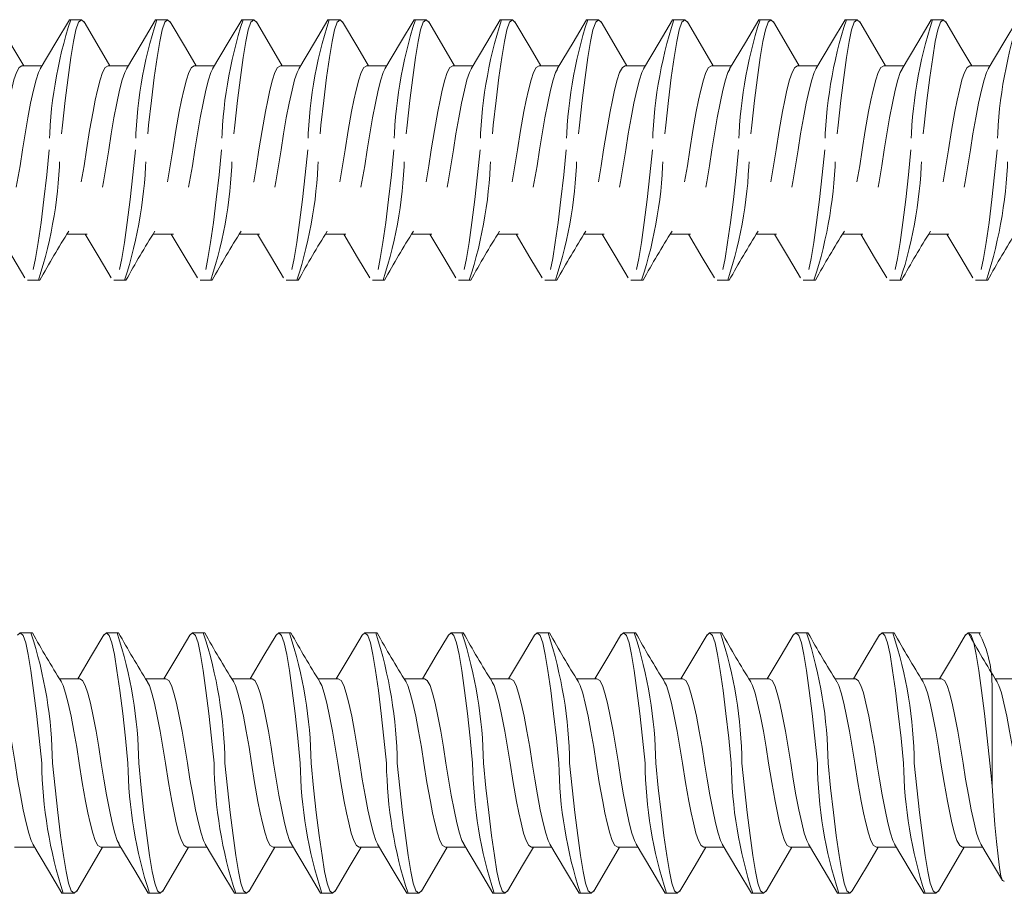
# Model space of a CAD drawing. Units: inches. Extents: x -85.6 to -4.2, y -64.8 to 11.9.
# Drawn here: x -77.6 to -76.7, y -39.9 to -39.2 of the extents above; entities that cross this region are included whole.
import ezdxf

# ---------------------------------------------------------------- set-up
doc = ezdxf.new("R2010")
doc.units = ezdxf.units.IN
doc.header["$MEASUREMENT"] = 0
doc.linetypes.add('ACAD_ISO03W100', pattern=[30, 12, -18])
doc.layers.add('Z_EXTRUSION', color=4, linetype='Continuous', lineweight=20)

# ---------------------------------------------------------------- blocks, each defined once
blk = doc.blocks.new('MOUNTING CLIP - BATTEN 2inch')
at = {"layer": 'Z_EXTRUSION'}
for p, q in [((2921.36068, 1349.47104), (2921.36068, 1349.4543)), ((2921.36829, 1349.45159), (2921.43041, 1349.45159)), ((2921.43041, 1349.45159), (2921.44922, 1349.45159)), ((2921.44922, 1349.45159), (2921.43041, 1349.4497)), ((2921.32241, 1349.44191), (2921.32241, 1349.43184)), ((2921.50013, 1349.42713), (2921.50013, 1349.44379)), ((2921.36069, 1349.40974), (2921.36069, 1349.393)), ((2921.32241, 1349.37048), (2921.32241, 1349.36041)), ((2921.50013, 1349.3557), (2921.50013, 1349.37236)), ((2921.36069, 1349.33831), (2921.36069, 1349.32157)), ((2921.50013, 1349.28427), (2921.50013, 1349.30093)), ((2921.32241, 1349.29905), (2921.32241, 1349.28898)), ((2921.36069, 1349.26688), (2921.36069, 1349.25014)), ((2921.32241, 1349.22762), (2921.32241, 1349.21755)), ((2921.50013, 1349.21284), (2921.50013, 1349.2295)), ((2921.36069, 1349.19545), (2921.36069, 1349.17871)), ((2921.32241, 1349.15619), (2921.32241, 1349.14612)), ((2921.50014, 1349.14141), (2921.50014, 1349.15807)), ((2921.36069, 1349.12402), (2921.36069, 1349.10728)), ((2921.32242, 1349.08476), (2921.32242, 1349.07469)), ((2921.50014, 1349.06998), (2921.50014, 1349.08664)), ((2921.3607, 1349.05259), (2921.3607, 1349.03585)), ((2921.50014, 1348.99855), (2921.50014, 1349.01521)), ((2921.32242, 1349.01333), (2921.32242, 1349.00326)), ((2921.3607, 1348.98116), (2921.3607, 1348.96442)), ((2921.32242, 1348.9419), (2921.32242, 1348.93183)), ((2921.50014, 1348.92712), (2921.50014, 1348.94378)), ((2921.3607, 1348.90973), (2921.3607, 1348.89299)), ((2921.32242, 1348.87047), (2921.32242, 1348.8604)), ((2921.50015, 1348.85569), (2921.50014, 1348.87235)), ((2921.3607, 1348.8383), (2921.3607, 1348.82156)), ((2921.32243, 1348.79904), (2921.32243, 1348.78897)), ((2921.50015, 1348.78426), (2921.50015, 1348.80092)), ((2921.36069, 1348.76688), (2921.36069, 1348.75014)), ((2921.50013, 1348.71284), (2921.50013, 1348.7295)), ((2921.32241, 1348.72762), (2921.32241, 1348.71755)), ((2921.36069, 1348.69545), (2921.36069, 1348.67871)), ((2921.32241, 1348.65619), (2921.32241, 1348.64612)), ((2921.50014, 1348.64141), (2921.50014, 1348.65807))]:
    blk.add_line(p, q, dxfattribs=at)
at = {"layer": 'Z_EXTRUSION', "flags": 128}
for points in [[(2921.50013, 1349.48843), (2921.49873, 1349.48606), (2921.49471, 1349.48383), (2921.48847, 1349.48181), (2921.47993, 1349.47965), (2921.4716, 1349.47781), (2921.46216, 1349.47592), (2921.44646, 1349.4731), (2921.4304, 1349.47057), (2921.41712, 1349.46849), (2921.40391, 1349.4662), (2921.39158, 1349.46382), (2921.38088, 1349.46148), (2921.37234, 1349.45932), (2921.3661, 1349.45731), (2921.36344, 1349.45583)], [(2921.44922, 1349.45159), (2921.46582, 1349.45278), (2921.48169, 1349.45405), (2921.4955, 1349.4553), (2921.50764, 1349.45657), (2921.5171, 1349.45776), (2921.52407, 1349.45896), (2921.52774, 1349.46018), (2921.52845, 1349.46151), (2921.52809, 1349.46172)], [(2921.49758, 1349.44227), (2921.51947, 1349.4553), (2921.52776, 1349.46019)], [(2921.43041, 1349.4497), (2921.40982, 1349.44763), (2921.38936, 1349.44534), (2921.37027, 1349.44295), (2921.35369, 1349.44062), (2921.34046, 1349.43846), (2921.33079, 1349.43644), (2921.32456, 1349.43421), (2921.32241, 1349.43184), (2921.32441, 1349.42965)], [(2921.49732, 1349.44231), (2921.49471, 1349.44086), (2921.48847, 1349.43885), (2921.47993, 1349.43669), (2921.46923, 1349.43435), (2921.4569, 1349.43197), (2921.44369, 1349.42968), (2921.43041, 1349.4276), (2921.41712, 1349.42553), (2921.40391, 1349.42324), (2921.39158, 1349.42085), (2921.38088, 1349.41852), (2921.37234, 1349.41636), (2921.3661, 1349.41434), (2921.36208, 1349.41211), (2921.36069, 1349.40974)], [(2921.32425, 1349.42965), (2921.34134, 1349.41958), (2921.36069, 1349.40807)], [(2921.50013, 1349.42713), (2921.49873, 1349.42477), (2921.49472, 1349.42253), (2921.48847, 1349.42052), (2921.47993, 1349.41836), (2921.4716, 1349.41652), (2921.46216, 1349.41462), (2921.44646, 1349.41181), (2921.43041, 1349.40927), (2921.41712, 1349.4072), (2921.40391, 1349.40491), (2921.39158, 1349.40252), (2921.38088, 1349.40019), (2921.37234, 1349.39803), (2921.3661, 1349.39601), (2921.36344, 1349.39454)], [(2921.53658, 1349.40722), (2921.51525, 1349.4197), (2921.50013, 1349.42858)], [(2921.53641, 1349.40722), (2921.53841, 1349.40504), (2921.53625, 1349.40267), (2921.53002, 1349.40044), (2921.52035, 1349.39842), (2921.50712, 1349.39626), (2921.49054, 1349.39393), (2921.47145, 1349.39154), (2921.45099, 1349.38925), (2921.43041, 1349.38717)], [(2921.49758, 1349.37084), (2921.51947, 1349.38387), (2921.53841, 1349.39503), (2921.53841, 1349.40504)], [(2921.43041, 1349.37827), (2921.40983, 1349.3762), (2921.38937, 1349.37391), (2921.37027, 1349.37152), (2921.35369, 1349.36919), (2921.34046, 1349.36703), (2921.33079, 1349.36501), (2921.32457, 1349.36278), (2921.32241, 1349.36041), (2921.32441, 1349.35822)], [(2921.49732, 1349.37088), (2921.49472, 1349.36943), (2921.48847, 1349.36742), (2921.47993, 1349.36526), (2921.46923, 1349.36292), (2921.4569, 1349.36054), (2921.4437, 1349.35825), (2921.43041, 1349.35617), (2921.41712, 1349.3541), (2921.40391, 1349.35181), (2921.39159, 1349.34942), (2921.38088, 1349.34709), (2921.37234, 1349.34493), (2921.3661, 1349.34291), (2921.36208, 1349.34068), (2921.36069, 1349.33831)], [(2921.32426, 1349.35822), (2921.34135, 1349.34815), (2921.36069, 1349.33664)], [(2921.53642, 1349.33579), (2921.51525, 1349.34827), (2921.50013, 1349.35715)], [(2921.50013, 1349.3557), (2921.49874, 1349.35334), (2921.49472, 1349.3511), (2921.48847, 1349.34909), (2921.47993, 1349.34693), (2921.4716, 1349.34509), (2921.46216, 1349.34319), (2921.44646, 1349.34038), (2921.43041, 1349.33784), (2921.41712, 1349.33577), (2921.40391, 1349.33348), (2921.39159, 1349.33109), (2921.38088, 1349.32876), (2921.37234, 1349.3266), (2921.3661, 1349.32458), (2921.36344, 1349.32311)], [(2921.53642, 1349.33579), (2921.53841, 1349.33361), (2921.53625, 1349.33124), (2921.53002, 1349.32901), (2921.52035, 1349.32699), (2921.50712, 1349.32483), (2921.49055, 1349.3225), (2921.47145, 1349.32011), (2921.45099, 1349.31782), (2921.43041, 1349.31574)], [(2921.49758, 1349.29941), (2921.51947, 1349.31244), (2921.53841, 1349.3236), (2921.53841, 1349.33361)], [(2921.43041, 1349.30684), (2921.40983, 1349.30477), (2921.38937, 1349.30248), (2921.37027, 1349.30009), (2921.35369, 1349.29776), (2921.34047, 1349.2956), (2921.33079, 1349.29358), (2921.32457, 1349.29135), (2921.32241, 1349.28898), (2921.32441, 1349.28679)], [(2921.49733, 1349.29945), (2921.49472, 1349.298), (2921.48848, 1349.29599), (2921.47994, 1349.29383), (2921.46923, 1349.29149), (2921.45691, 1349.28911), (2921.4437, 1349.28682), (2921.43041, 1349.28474), (2921.41712, 1349.28267), (2921.40391, 1349.28038), (2921.39159, 1349.27799), (2921.38089, 1349.27566), (2921.37235, 1349.2735), (2921.3661, 1349.27148), (2921.36208, 1349.26925), (2921.36069, 1349.26688)], [(2921.32441, 1349.28679), (2921.34135, 1349.27672), (2921.36069, 1349.26521)], [(2921.50013, 1349.28427), (2921.49874, 1349.28191), (2921.49472, 1349.27967), (2921.48848, 1349.27766), (2921.47994, 1349.2755), (2921.4716, 1349.27366), (2921.46216, 1349.27176), (2921.44646, 1349.26895), (2921.43041, 1349.26641), (2921.41712, 1349.26434), (2921.40392, 1349.26205), (2921.39159, 1349.25966), (2921.38089, 1349.25733), (2921.37235, 1349.25517), (2921.3661, 1349.25315), (2921.36345, 1349.25168)], [(2921.53658, 1349.26436), (2921.51525, 1349.27684), (2921.50013, 1349.28572)], [(2921.53642, 1349.26436), (2921.53841, 1349.26218), (2921.53625, 1349.25981), (2921.53003, 1349.25758), (2921.52036, 1349.25556), (2921.50713, 1349.2534), (2921.49055, 1349.25107), (2921.47145, 1349.24868), (2921.45099, 1349.24639), (2921.43041, 1349.24431)], [(2921.49758, 1349.22798), (2921.51948, 1349.24101), (2921.53841, 1349.25217), (2921.53841, 1349.26218)], [(2921.43041, 1349.23541), (2921.40983, 1349.23334), (2921.38937, 1349.23105), (2921.37027, 1349.22866), (2921.3537, 1349.22633), (2921.34047, 1349.22417), (2921.3308, 1349.22215), (2921.32457, 1349.21992), (2921.32241, 1349.21755), (2921.32441, 1349.21536)], [(2921.49733, 1349.22802), (2921.49472, 1349.22657), (2921.48848, 1349.22456), (2921.47994, 1349.2224), (2921.46924, 1349.22006), (2921.45691, 1349.21768), (2921.4437, 1349.21539), (2921.43041, 1349.21331), (2921.41713, 1349.21124), (2921.40392, 1349.20895), (2921.39159, 1349.20656), (2921.38089, 1349.20423), (2921.37235, 1349.20207), (2921.3661, 1349.20005), (2921.36209, 1349.19782), (2921.36069, 1349.19545)], [(2921.32426, 1349.21536), (2921.34135, 1349.20529), (2921.36069, 1349.19378)], [(2921.50013, 1349.21284), (2921.49874, 1349.21048), (2921.49472, 1349.20824), (2921.48848, 1349.20623), (2921.47994, 1349.20407), (2921.47161, 1349.20223), (2921.46216, 1349.20033), (2921.44647, 1349.19752), (2921.43041, 1349.19498), (2921.41713, 1349.19291), (2921.40392, 1349.19062), (2921.39159, 1349.18823), (2921.38089, 1349.1859), (2921.37235, 1349.18374), (2921.3661, 1349.18172), (2921.36345, 1349.18025)], [(2921.53658, 1349.19293), (2921.51526, 1349.20541), (2921.50013, 1349.21429)], [(2921.53642, 1349.19293), (2921.53841, 1349.19075), (2921.53625, 1349.18838), (2921.53003, 1349.18615), (2921.52036, 1349.18413), (2921.50713, 1349.18197), (2921.49055, 1349.17964), (2921.47146, 1349.17725), (2921.451, 1349.17496), (2921.43041, 1349.17288)], [(2921.49759, 1349.15655), (2921.51948, 1349.16958), (2921.53841, 1349.18074), (2921.53841, 1349.19075)], [(2921.43041, 1349.16398), (2921.40983, 1349.16191), (2921.38937, 1349.15962), (2921.37028, 1349.15723), (2921.3537, 1349.1549), (2921.34047, 1349.15274), (2921.3308, 1349.15072), (2921.32457, 1349.14849), (2921.32241, 1349.14612), (2921.32441, 1349.14393)], [(2921.49733, 1349.15659), (2921.49472, 1349.15514), (2921.48848, 1349.15313), (2921.47994, 1349.15097), (2921.46924, 1349.14863), (2921.45691, 1349.14625), (2921.4437, 1349.14396), (2921.43041, 1349.14188), (2921.41713, 1349.13981), (2921.40392, 1349.13752), (2921.39159, 1349.13513), (2921.38089, 1349.1328), (2921.37235, 1349.13064), (2921.36611, 1349.12862), (2921.36209, 1349.12639), (2921.36069, 1349.12402)], [(2921.32426, 1349.14393), (2921.34135, 1349.13386), (2921.36069, 1349.12235)], [(2921.50014, 1349.14141), (2921.49874, 1349.13905), (2921.49472, 1349.13681), (2921.48848, 1349.1348), (2921.47994, 1349.13264), (2921.47161, 1349.1308), (2921.46217, 1349.1289), (2921.44647, 1349.12609), (2921.43042, 1349.12355), (2921.41713, 1349.12148), (2921.40392, 1349.11919), (2921.39159, 1349.1168), (2921.38089, 1349.11447), (2921.37235, 1349.11231), (2921.36611, 1349.11029), (2921.36345, 1349.10882)], [(2921.53658, 1349.1215), (2921.51526, 1349.13398), (2921.50014, 1349.14286)], [(2921.53642, 1349.1215), (2921.53842, 1349.11932), (2921.53626, 1349.11695), (2921.53003, 1349.11472), (2921.52036, 1349.1127), (2921.50713, 1349.11054), (2921.49055, 1349.10821), (2921.47146, 1349.10582), (2921.451, 1349.10353), (2921.43042, 1349.10145)], [(2921.49759, 1349.08512), (2921.51948, 1349.09815), (2921.53842, 1349.10931), (2921.53842, 1349.11932)], [(2921.43042, 1349.09255), (2921.40984, 1349.09048), (2921.38937, 1349.08819), (2921.37028, 1349.0858), (2921.3537, 1349.08347), (2921.34047, 1349.08131), (2921.3308, 1349.07929), (2921.32458, 1349.07706), (2921.32242, 1349.07469), (2921.32442, 1349.0725)], [(2921.49733, 1349.08516), (2921.49473, 1349.08371), (2921.48848, 1349.0817), (2921.47994, 1349.07954), (2921.46924, 1349.0772), (2921.45691, 1349.07482), (2921.4437, 1349.07253), (2921.43042, 1349.07045), (2921.41713, 1349.06838), (2921.40392, 1349.06609), (2921.39159, 1349.0637), (2921.38089, 1349.06137), (2921.37235, 1349.05921), (2921.36611, 1349.05719), (2921.36209, 1349.05496), (2921.3607, 1349.05259)], [(2921.32427, 1349.0725), (2921.34135, 1349.06243), (2921.3607, 1349.05092)], [(2921.53659, 1349.05007), (2921.51526, 1349.06255), (2921.50014, 1349.07143)], [(2921.50014, 1349.06998), (2921.49875, 1349.06762), (2921.49473, 1349.06538), (2921.48848, 1349.06337), (2921.47994, 1349.06121), (2921.47161, 1349.05937), (2921.46217, 1349.05747), (2921.44647, 1349.05466), (2921.43042, 1349.05212), (2921.41713, 1349.05005), (2921.40392, 1349.04776), (2921.3916, 1349.04537), (2921.38089, 1349.04304), (2921.37235, 1349.04088), (2921.36611, 1349.03886), (2921.36345, 1349.03739)], [(2921.53642, 1349.05007), (2921.53842, 1349.04789), (2921.53626, 1349.04552), (2921.53003, 1349.04329), (2921.52036, 1349.04127), (2921.50713, 1349.03911), (2921.49056, 1349.03678), (2921.47146, 1349.03439), (2921.451, 1349.0321), (2921.43042, 1349.03002)], [(2921.49759, 1349.01369), (2921.51948, 1349.02672), (2921.53842, 1349.03788), (2921.53842, 1349.04789)], [(2921.43042, 1349.02112), (2921.40984, 1349.01905), (2921.38938, 1349.01676), (2921.37028, 1349.01437), (2921.3537, 1349.01204), (2921.34047, 1349.00988), (2921.3308, 1349.00786), (2921.32458, 1349.00563), (2921.32242, 1349.00326), (2921.32442, 1349.00107)], [(2921.49734, 1349.01373), (2921.49473, 1349.01228), (2921.48848, 1349.01027), (2921.47994, 1349.00811), (2921.46924, 1349.00577), (2921.45692, 1349.00339), (2921.44371, 1349.0011), (2921.43042, 1348.99902), (2921.41713, 1348.99695), (2921.40392, 1348.99466), (2921.3916, 1348.99227), (2921.38089, 1348.98994), (2921.37235, 1348.98778), (2921.36611, 1348.98576), (2921.36209, 1348.98353), (2921.3607, 1348.98116)], [(2921.32427, 1349.00107), (2921.34136, 1348.991), (2921.3607, 1348.97949)], [(2921.50014, 1348.99855), (2921.49875, 1348.99619), (2921.49473, 1348.99395), (2921.48849, 1348.99194), (2921.47994, 1348.98978), (2921.47161, 1348.98794), (2921.46217, 1348.98604), (2921.44647, 1348.98323), (2921.43042, 1348.98069), (2921.41713, 1348.97862), (2921.40392, 1348.97633), (2921.3916, 1348.97394), (2921.3809, 1348.97161), (2921.37235, 1348.96945), (2921.36611, 1348.96743), (2921.36345, 1348.96596)], [(2921.53659, 1348.97864), (2921.51526, 1348.99112), (2921.50014, 1349)], [(2921.53643, 1348.97864), (2921.53842, 1348.97646), (2921.53626, 1348.97409), (2921.53004, 1348.97186), (2921.52037, 1348.96984), (2921.50714, 1348.96768), (2921.49056, 1348.96535), (2921.47146, 1348.96296), (2921.451, 1348.96067), (2921.43042, 1348.95859)], [(2921.49759, 1348.94226), (2921.51948, 1348.95529), (2921.53842, 1348.96645), (2921.53842, 1348.97646)], [(2921.43042, 1348.94969), (2921.40984, 1348.94762), (2921.38938, 1348.94533), (2921.37028, 1348.94294), (2921.35371, 1348.94061), (2921.34048, 1348.93845), (2921.33081, 1348.93643), (2921.32458, 1348.9342), (2921.32242, 1348.93183), (2921.32442, 1348.92964)], [(2921.49734, 1348.9423), (2921.49473, 1348.94085), (2921.48849, 1348.93884), (2921.47995, 1348.93668), (2921.46924, 1348.93434), (2921.45692, 1348.93196), (2921.44371, 1348.92967), (2921.43042, 1348.92759), (2921.41713, 1348.92552), (2921.40393, 1348.92323), (2921.3916, 1348.92084), (2921.3809, 1348.91851), (2921.37236, 1348.91635), (2921.36611, 1348.91433), (2921.36209, 1348.9121), (2921.3607, 1348.90973)], [(2921.32427, 1348.92964), (2921.34136, 1348.91957), (2921.3607, 1348.90806)], [(2921.50014, 1348.92712), (2921.49875, 1348.92476), (2921.49473, 1348.92252), (2921.48849, 1348.92051), (2921.47995, 1348.91835), (2921.47161, 1348.91651), (2921.46217, 1348.91461), (2921.44648, 1348.9118), (2921.43042, 1348.90926), (2921.41714, 1348.90719), (2921.40393, 1348.9049), (2921.3916, 1348.90251), (2921.3809, 1348.90018), (2921.37236, 1348.89802), (2921.36611, 1348.896), (2921.36346, 1348.89453)], [(2921.53659, 1348.90721), (2921.51527, 1348.91969), (2921.50014, 1348.92857)], [(2921.53643, 1348.90721), (2921.53842, 1348.90503), (2921.53626, 1348.90266), (2921.53004, 1348.90043), (2921.52037, 1348.89841), (2921.50714, 1348.89625), (2921.49056, 1348.89392), (2921.47147, 1348.89153), (2921.451, 1348.88924), (2921.43042, 1348.88716)], [(2921.4976, 1348.87083), (2921.51949, 1348.88386), (2921.53842, 1348.89502), (2921.53842, 1348.90503)], [(2921.43042, 1348.87826), (2921.40984, 1348.87619), (2921.38938, 1348.8739), (2921.37029, 1348.87151), (2921.35371, 1348.86918), (2921.34048, 1348.86702), (2921.33081, 1348.865), (2921.32458, 1348.86277), (2921.32242, 1348.8604), (2921.32442, 1348.85821)], [(2921.49734, 1348.87087), (2921.49473, 1348.86942), (2921.48849, 1348.86741), (2921.47995, 1348.86525), (2921.46925, 1348.86291), (2921.45692, 1348.86053), (2921.44371, 1348.85824), (2921.43042, 1348.85616), (2921.41714, 1348.85409), (2921.40393, 1348.8518), (2921.3916, 1348.84941), (2921.3809, 1348.84708), (2921.37236, 1348.84492), (2921.36612, 1348.8429), (2921.3621, 1348.84067), (2921.3607, 1348.8383)], [(2921.32427, 1348.85821), (2921.34136, 1348.84814), (2921.3607, 1348.83663)], [(2921.50015, 1348.85569), (2921.49875, 1348.85333), (2921.49473, 1348.85109), (2921.48849, 1348.84908), (2921.47995, 1348.84692), (2921.47162, 1348.84508), (2921.46218, 1348.84318), (2921.44648, 1348.84037), (2921.43042, 1348.83783), (2921.41714, 1348.83576), (2921.40393, 1348.83347), (2921.3916, 1348.83108), (2921.3809, 1348.82875), (2921.37236, 1348.82659), (2921.36612, 1348.82457), (2921.36346, 1348.8231)], [(2921.53659, 1348.83578), (2921.51527, 1348.84826), (2921.50015, 1348.85714)], [(2921.53643, 1348.83578), (2921.53842, 1348.8336), (2921.53627, 1348.83123), (2921.53004, 1348.829), (2921.52037, 1348.82698), (2921.50714, 1348.82482), (2921.49056, 1348.82249), (2921.47147, 1348.8201), (2921.45101, 1348.81781), (2921.43043, 1348.81573)], [(2921.4976, 1348.7994), (2921.51949, 1348.81243), (2921.53842, 1348.82359), (2921.53842, 1348.8336)], [(2921.43043, 1348.80683), (2921.40984, 1348.80476), (2921.38938, 1348.80247), (2921.37029, 1348.80008), (2921.35371, 1348.79775), (2921.34048, 1348.79559), (2921.33081, 1348.79357), (2921.32458, 1348.79134), (2921.32243, 1348.78897), (2921.32443, 1348.78678)], [(2921.49733, 1348.79945), (2921.49472, 1348.798), (2921.48848, 1348.79599), (2921.47994, 1348.79383), (2921.46923, 1348.79149), (2921.45691, 1348.78911), (2921.4437, 1348.78682), (2921.43041, 1348.78474), (2921.41712, 1348.78267), (2921.40391, 1348.78038), (2921.39159, 1348.77799), (2921.38089, 1348.77566), (2921.37235, 1348.7735), (2921.3661, 1348.77148), (2921.36208, 1348.76925), (2921.36069, 1348.76688)], [(2921.32441, 1348.78679), (2921.34135, 1348.77672), (2921.36069, 1348.76521)], [(2921.53658, 1348.76436), (2921.51525, 1348.77684), (2921.50013, 1348.78572)], [(2921.50013, 1348.78427), (2921.49874, 1348.78191), (2921.49472, 1348.77967), (2921.48848, 1348.77766), (2921.47994, 1348.7755), (2921.4716, 1348.77366), (2921.46216, 1348.77176), (2921.44646, 1348.76895), (2921.43041, 1348.76641), (2921.41712, 1348.76434), (2921.40392, 1348.76205), (2921.39159, 1348.75966), (2921.38089, 1348.75733), (2921.37235, 1348.75517), (2921.3661, 1348.75315), (2921.36345, 1348.75168)], [(2921.53642, 1348.76436), (2921.53841, 1348.76218), (2921.53625, 1348.75981), (2921.53003, 1348.75758), (2921.52036, 1348.75556), (2921.50713, 1348.7534), (2921.49055, 1348.75107), (2921.47145, 1348.74868), (2921.45099, 1348.74639), (2921.43041, 1348.74431)], [(2921.49758, 1348.72798), (2921.51948, 1348.74101), (2921.53841, 1348.75217), (2921.53841, 1348.76218)], [(2921.43041, 1348.73541), (2921.40983, 1348.73334), (2921.38937, 1348.73105), (2921.37027, 1348.72866), (2921.3537, 1348.72633), (2921.34047, 1348.72417), (2921.3308, 1348.72215), (2921.32457, 1348.71992), (2921.32241, 1348.71755), (2921.32441, 1348.71536)], [(2921.49733, 1348.72802), (2921.49472, 1348.72657), (2921.48848, 1348.72456), (2921.47994, 1348.7224), (2921.46924, 1348.72006), (2921.45691, 1348.71768), (2921.4437, 1348.71539), (2921.43041, 1348.71331), (2921.41713, 1348.71124), (2921.40392, 1348.70895), (2921.39159, 1348.70656), (2921.38089, 1348.70423), (2921.37235, 1348.70207), (2921.3661, 1348.70005), (2921.36209, 1348.69782), (2921.36069, 1348.69545)], [(2921.32426, 1348.71536), (2921.34135, 1348.70529), (2921.36069, 1348.69378)], [(2921.50013, 1348.71284), (2921.49874, 1348.71048), (2921.49472, 1348.70824), (2921.48848, 1348.70623), (2921.47994, 1348.70407), (2921.47161, 1348.70223), (2921.46216, 1348.70033), (2921.44647, 1348.69752), (2921.43041, 1348.69498), (2921.41713, 1348.69291), (2921.40392, 1348.69062), (2921.39159, 1348.68823), (2921.38089, 1348.6859), (2921.37235, 1348.68374), (2921.3661, 1348.68172), (2921.36345, 1348.68025)], [(2921.53658, 1348.69293), (2921.51526, 1348.70541), (2921.50013, 1348.71429)], [(2921.53642, 1348.69293), (2921.53841, 1348.69075), (2921.53625, 1348.68838), (2921.53003, 1348.68615), (2921.52036, 1348.68413), (2921.50713, 1348.68197), (2921.49055, 1348.67964), (2921.47146, 1348.67725), (2921.451, 1348.67496), (2921.43041, 1348.67288)], [(2921.49759, 1348.65655), (2921.51948, 1348.66958), (2921.53841, 1348.68074), (2921.53841, 1348.69075)], [(2921.43041, 1348.66398), (2921.40983, 1348.66191), (2921.38937, 1348.65962), (2921.37028, 1348.65723), (2921.3537, 1348.6549), (2921.34047, 1348.65274), (2921.3308, 1348.65072), (2921.32457, 1348.64849), (2921.32241, 1348.64612), (2921.32441, 1348.64393)], [(2921.49733, 1348.65659), (2921.49472, 1348.65514), (2921.48848, 1348.65313), (2921.47994, 1348.65097), (2921.46924, 1348.64863), (2921.45691, 1348.64625), (2921.4437, 1348.64396), (2921.43041, 1348.64188), (2921.41713, 1348.63981), (2921.40392, 1348.63752), (2921.39159, 1348.63513), (2921.38089, 1348.6328), (2921.37235, 1348.63064), (2921.36611, 1348.62862), (2921.36209, 1348.62639), (2921.36069, 1348.62402)]]:
    blk.add_lwpolyline(points, dxfattribs=at)
at = {"layer": 'Z_EXTRUSION'}
for centre, radius, start, end in [((2920.88401, 1350.22015), 0.90207, 299.07697, 302.07822), ((2921.36652, 1349.35658), 0.09502, 88.93692, 117.66302), ((2920.88402, 1350.15886), 0.90207, 299.07697, 302.07822), ((2921.42578, 1349.74173), 0.36349, 270.73014, 288.0509), ((2921.43504, 1349.02371), 0.36349, 90.73014, 108.0509), ((2921.42578, 1349.6703), 0.36349, 270.73014, 288.0509), ((2920.88402, 1350.08743), 0.90207, 299.07697, 302.07822), ((2921.43504, 1348.95228), 0.36349, 90.73014, 108.0509), ((2920.88402, 1350.016), 0.90207, 299.07697, 302.07822), ((2921.42578, 1349.59887), 0.36349, 270.73014, 288.0509), ((2921.43504, 1348.88085), 0.36349, 90.73014, 108.0509), ((2920.88402, 1349.94457), 0.90207, 299.07697, 302.07822), ((2921.42578, 1349.52744), 0.36349, 270.73014, 288.0509), ((2921.43505, 1348.80942), 0.36349, 90.73014, 108.0509), ((2920.88403, 1349.87314), 0.90207, 299.07697, 302.07822), ((2921.42578, 1349.45601), 0.36349, 270.73014, 288.0509), ((2921.43505, 1348.73799), 0.36349, 90.73014, 108.0509), ((2921.42579, 1349.38458), 0.36349, 270.73014, 288.0509), ((2920.88403, 1349.80171), 0.90207, 299.07697, 302.07822), ((2921.43505, 1348.66656), 0.36349, 90.73014, 108.0509), ((2920.88403, 1349.73028), 0.90207, 299.07697, 302.07822), ((2921.42579, 1349.31315), 0.36349, 270.73014, 288.0509), ((2921.43505, 1348.59513), 0.36349, 90.73014, 108.0509), ((2920.88403, 1349.65885), 0.90207, 299.07697, 302.07822), ((2921.42579, 1349.24172), 0.36349, 270.73014, 288.0509), ((2921.43505, 1348.5237), 0.36349, 90.73014, 108.0509), ((2920.88403, 1349.58742), 0.90207, 299.07697, 302.07822), ((2921.42579, 1349.17029), 0.36349, 270.73014, 288.0509), ((2921.43506, 1348.45227), 0.36349, 90.73014, 108.0509), ((2921.42578, 1349.09887), 0.36349, 270.73014, 288.0509), ((2920.88402, 1349.516), 0.90207, 299.07697, 302.07822), ((2921.43504, 1348.38085), 0.36349, 90.73014, 108.0509), ((2920.88402, 1349.44457), 0.90207, 299.07697, 302.07822), ((2921.42578, 1349.02744), 0.36349, 270.73014, 288.0509), ((2921.43505, 1348.30942), 0.36349, 90.73014, 108.0509)]:
    blk.add_arc(centre, radius, start, end, dxfattribs=at)
blk = doc.blocks.new('extra fastnerers')
at = {"layer": 'Z_EXTRUSION', "linetype": 'ACAD_ISO03W100', "ltscale": 0.002}
for p, q in [((-4.19614, 26.70107), (-4.19614, 26.71773)), ((-4.01842, 26.71585), (-4.01842, 26.70579)), ((-4.0567, 26.68369), (-4.0567, 26.66694)), ((-4.19614, 26.62964), (-4.19614, 26.6463)), ((-4.01842, 26.64442), (-4.01842, 26.63436)), ((-4.0567, 26.61226), (-4.0567, 26.59551)), ((-4.19614, 26.55821), (-4.19614, 26.57487)), ((-4.01842, 26.57299), (-4.01842, 26.56293)), ((-4.0567, 26.54083), (-4.0567, 26.52408)), ((-4.19614, 26.48678), (-4.19614, 26.50344)), ((-4.01842, 26.50156), (-4.01842, 26.4915)), ((-4.0567, 26.4694), (-4.0567, 26.45265)), ((-4.19614, 26.41535), (-4.19614, 26.43201)), ((-4.01842, 26.43013), (-4.01842, 26.42007)), ((-4.0567, 26.39797), (-4.0567, 26.38122)), ((-4.19614, 26.34392), (-4.19614, 26.36058)), ((-4.01842, 26.3587), (-4.01842, 26.34864)), ((-4.0567, 26.32654), (-4.0567, 26.30979)), ((-4.19614, 26.27249), (-4.19614, 26.28915)), ((-4.01842, 26.28727), (-4.01842, 26.27721)), ((-4.0567, 26.25511), (-4.0567, 26.23836)), ((-4.19614, 26.20106), (-4.19614, 26.21772)), ((-4.01842, 26.21584), (-4.01842, 26.20578)), ((-4.0567, 26.18369), (-4.0567, 26.16694)), ((-4.19614, 26.12964), (-4.19614, 26.1463)), ((-4.01842, 26.14442), (-4.01842, 26.13436)), ((-4.0567, 26.11226), (-4.0567, 26.09551)), ((-4.19614, 26.05821), (-4.19614, 26.07487)), ((-4.01842, 26.07299), (-4.01842, 26.06293)), ((-4.0567, 26.04083), (-4.0567, 26.02408)), ((-4.19614, 25.98678), (-4.19614, 26.00344)), ((-4.01842, 26.00156), (-4.01842, 25.9915)), ((-4.0567, 25.9694), (-4.0567, 25.95265)), ((-4.19614, 25.91535), (-4.19614, 25.93201)), ((-4.01842, 25.93013), (-4.01842, 25.92007))]:
    blk.add_line(p, q, dxfattribs=at)
at = {"layer": 'Z_EXTRUSION', "linetype": 'ACAD_ISO03W100', "ltscale": 0.002, "flags": 128}
for points in [[(-4.19359, 26.71621), (-4.21549, 26.72924), (-4.23442, 26.7404), (-4.23442, 26.7504)], [(-4.12642, 26.72364), (-4.10584, 26.72157), (-4.08538, 26.71928), (-4.06628, 26.71689), (-4.04971, 26.71456), (-4.03648, 26.7124), (-4.02681, 26.71039), (-4.02058, 26.70815), (-4.01842, 26.70579), (-4.02042, 26.70359)], [(-4.19334, 26.71625), (-4.19073, 26.7148), (-4.18449, 26.71279), (-4.17595, 26.71063), (-4.16524, 26.70829), (-4.15292, 26.70591), (-4.13971, 26.70362), (-4.12642, 26.70154), (-4.11313, 26.69947), (-4.09993, 26.69718), (-4.0876, 26.69479), (-4.0769, 26.69246), (-4.06836, 26.6903), (-4.06211, 26.68829), (-4.05809, 26.68605), (-4.0567, 26.68369)], [(-4.23259, 26.68115), (-4.21126, 26.69363), (-4.19614, 26.70252)], [(-4.02042, 26.70359), (-4.03736, 26.69353), (-4.0567, 26.68201)], [(-4.19614, 26.70107), (-4.19475, 26.6987), (-4.19073, 26.69647), (-4.18449, 26.69446), (-4.17595, 26.6923), (-4.16761, 26.69045), (-4.15817, 26.68856), (-4.14247, 26.68575), (-4.12642, 26.68321), (-4.11313, 26.68114), (-4.09993, 26.67885), (-4.0876, 26.67646), (-4.0769, 26.67413), (-4.06836, 26.67197), (-4.06211, 26.66996), (-4.05946, 26.66848)], [(-4.23243, 26.68116), (-4.23442, 26.67897), (-4.23226, 26.6766), (-4.22604, 26.67437), (-4.21637, 26.67236), (-4.20314, 26.6702), (-4.18656, 26.66786), (-4.16746, 26.66548), (-4.147, 26.66319), (-4.12642, 26.66111)], [(-4.19359, 26.64478), (-4.21549, 26.65781), (-4.23442, 26.66897), (-4.23442, 26.67897)], [(-4.12642, 26.65221), (-4.10584, 26.65014), (-4.08538, 26.64785), (-4.06628, 26.64546), (-4.04971, 26.64313), (-4.03648, 26.64097), (-4.02681, 26.63896), (-4.02058, 26.63672), (-4.01842, 26.63436), (-4.02042, 26.63216)], [(-4.19334, 26.64482), (-4.19073, 26.64337), (-4.18449, 26.64136), (-4.17595, 26.6392), (-4.16524, 26.63686), (-4.15292, 26.63448), (-4.13971, 26.63219), (-4.12642, 26.63011), (-4.11313, 26.62804), (-4.09993, 26.62575), (-4.0876, 26.62336), (-4.0769, 26.62103), (-4.06836, 26.61887), (-4.06211, 26.61686), (-4.05809, 26.61462), (-4.0567, 26.61226)], [(-4.23259, 26.60972), (-4.21126, 26.6222), (-4.19614, 26.63109)], [(-4.19614, 26.62964), (-4.19475, 26.62727), (-4.19073, 26.62504), (-4.18449, 26.62303), (-4.17595, 26.62087), (-4.16761, 26.61902), (-4.15817, 26.61713), (-4.14247, 26.61432), (-4.12642, 26.61178), (-4.11313, 26.60971), (-4.09993, 26.60742), (-4.0876, 26.60503), (-4.0769, 26.6027), (-4.06836, 26.60054), (-4.06211, 26.59853), (-4.05946, 26.59705)], [(-4.02027, 26.63216), (-4.03736, 26.6221), (-4.0567, 26.61058)], [(-4.23243, 26.60973), (-4.23442, 26.60754), (-4.23226, 26.60517), (-4.22604, 26.60294), (-4.21637, 26.60093), (-4.20314, 26.59877), (-4.18656, 26.59643), (-4.16746, 26.59405), (-4.147, 26.59176), (-4.12642, 26.58968)], [(-4.19359, 26.57335), (-4.21549, 26.58638), (-4.23442, 26.59754), (-4.23442, 26.60754)], [(-4.12642, 26.58078), (-4.10584, 26.57871), (-4.08538, 26.57642), (-4.06628, 26.57403), (-4.04971, 26.5717), (-4.03648, 26.56954), (-4.02681, 26.56753), (-4.02058, 26.56529), (-4.01842, 26.56293), (-4.02042, 26.56073)], [(-4.19334, 26.57339), (-4.19073, 26.57194), (-4.18449, 26.56993), (-4.17595, 26.56777), (-4.16524, 26.56543), (-4.15292, 26.56305), (-4.13971, 26.56076), (-4.12642, 26.55868), (-4.11313, 26.55661), (-4.09993, 26.55432), (-4.0876, 26.55193), (-4.0769, 26.5496), (-4.06836, 26.54744), (-4.06211, 26.54543), (-4.05809, 26.54319), (-4.0567, 26.54083)], [(-4.23259, 26.53829), (-4.21126, 26.55077), (-4.19614, 26.55966)], [(-4.19614, 26.55821), (-4.19475, 26.55584), (-4.19073, 26.55361), (-4.18449, 26.5516), (-4.17595, 26.54944), (-4.16761, 26.54759), (-4.15817, 26.5457), (-4.14247, 26.54289), (-4.12642, 26.54035), (-4.11313, 26.53828), (-4.09993, 26.53599), (-4.0876, 26.5336), (-4.0769, 26.53127), (-4.06836, 26.52911), (-4.06211, 26.5271), (-4.05946, 26.52562)], [(-4.02027, 26.56073), (-4.03736, 26.55067), (-4.0567, 26.53915)], [(-4.23243, 26.5383), (-4.23442, 26.53611), (-4.23226, 26.53374), (-4.22604, 26.53151), (-4.21637, 26.5295), (-4.20314, 26.52734), (-4.18656, 26.525), (-4.16746, 26.52262), (-4.147, 26.52033), (-4.12642, 26.51825)], [(-4.19359, 26.50192), (-4.21549, 26.51495), (-4.23442, 26.52611), (-4.23442, 26.53611)], [(-4.12642, 26.50935), (-4.10584, 26.50728), (-4.08538, 26.50499), (-4.06628, 26.5026), (-4.04971, 26.50027), (-4.03648, 26.49811), (-4.02681, 26.4961), (-4.02058, 26.49386), (-4.01842, 26.4915), (-4.02042, 26.4893)], [(-4.19334, 26.50196), (-4.19073, 26.50051), (-4.18449, 26.4985), (-4.17595, 26.49634), (-4.16524, 26.494), (-4.15292, 26.49162), (-4.13971, 26.48933), (-4.12642, 26.48725), (-4.11313, 26.48518), (-4.09993, 26.48289), (-4.0876, 26.4805), (-4.0769, 26.47817), (-4.06836, 26.47601), (-4.06211, 26.474), (-4.05809, 26.47176), (-4.0567, 26.4694)], [(-4.23259, 26.46686), (-4.21126, 26.47934), (-4.19614, 26.48823)], [(-4.19614, 26.48678), (-4.19475, 26.48441), (-4.19073, 26.48218), (-4.18449, 26.48017), (-4.17595, 26.47801), (-4.16761, 26.47616), (-4.15817, 26.47427), (-4.14247, 26.47146), (-4.12642, 26.46892), (-4.11313, 26.46685), (-4.09993, 26.46456), (-4.0876, 26.46217), (-4.0769, 26.45984), (-4.06836, 26.45768), (-4.06211, 26.45567), (-4.05946, 26.45419)], [(-4.02027, 26.4893), (-4.03736, 26.47924), (-4.0567, 26.46772)], [(-4.23243, 26.46687), (-4.23442, 26.46468), (-4.23226, 26.46231), (-4.22604, 26.46008), (-4.21637, 26.45807), (-4.20314, 26.45591), (-4.18656, 26.45357), (-4.16746, 26.45119), (-4.147, 26.4489), (-4.12642, 26.44682)], [(-4.19359, 26.43049), (-4.21549, 26.44352), (-4.23442, 26.45468), (-4.23442, 26.46468)], [(-4.12642, 26.43792), (-4.10584, 26.43585), (-4.08538, 26.43356), (-4.06628, 26.43117), (-4.04971, 26.42884), (-4.03648, 26.42668), (-4.02681, 26.42467), (-4.02058, 26.42243), (-4.01842, 26.42007), (-4.02042, 26.41787)], [(-4.19334, 26.43053), (-4.19073, 26.42908), (-4.18449, 26.42707), (-4.17595, 26.42491), (-4.16524, 26.42257), (-4.15292, 26.42019), (-4.13971, 26.4179), (-4.12642, 26.41582), (-4.11313, 26.41375), (-4.09993, 26.41146), (-4.0876, 26.40907), (-4.0769, 26.40674), (-4.06836, 26.40458), (-4.06211, 26.40257), (-4.05809, 26.40033), (-4.0567, 26.39797)], [(-4.02027, 26.41787), (-4.03736, 26.40781), (-4.0567, 26.39629)], [(-4.23259, 26.39543), (-4.21126, 26.40791), (-4.19614, 26.4168)], [(-4.19614, 26.41535), (-4.19475, 26.41298), (-4.19073, 26.41075), (-4.18449, 26.40874), (-4.17595, 26.40658), (-4.16761, 26.40473), (-4.15817, 26.40284), (-4.14247, 26.40003), (-4.12642, 26.39749), (-4.11313, 26.39542), (-4.09993, 26.39313), (-4.0876, 26.39074), (-4.0769, 26.38841), (-4.06836, 26.38625), (-4.06211, 26.38424), (-4.05946, 26.38276)], [(-4.23243, 26.39544), (-4.23442, 26.39325), (-4.23226, 26.39088), (-4.22604, 26.38865), (-4.21637, 26.38664), (-4.20314, 26.38448), (-4.18656, 26.38214), (-4.16746, 26.37976), (-4.147, 26.37747), (-4.12642, 26.37539)], [(-4.19359, 26.35906), (-4.21549, 26.37209), (-4.23442, 26.38325), (-4.23442, 26.39325)], [(-4.12642, 26.36649), (-4.10584, 26.36442), (-4.08538, 26.36213), (-4.06628, 26.35974), (-4.04971, 26.35741), (-4.03648, 26.35525), (-4.02681, 26.35324), (-4.02058, 26.351), (-4.01842, 26.34864), (-4.02042, 26.34644)], [(-4.19334, 26.3591), (-4.19073, 26.35765), (-4.18449, 26.35564), (-4.17595, 26.35348), (-4.16524, 26.35114), (-4.15292, 26.34876), (-4.13971, 26.34647), (-4.12642, 26.34439), (-4.11313, 26.34232), (-4.09993, 26.34003), (-4.0876, 26.33764), (-4.0769, 26.33531), (-4.06836, 26.33315), (-4.06211, 26.33114), (-4.05809, 26.3289), (-4.0567, 26.32654)], [(-4.23259, 26.324), (-4.21126, 26.33648), (-4.19614, 26.34537)], [(-4.19614, 26.34392), (-4.19475, 26.34155), (-4.19073, 26.33932), (-4.18449, 26.33731), (-4.17595, 26.33515), (-4.16761, 26.3333), (-4.15817, 26.33141), (-4.14247, 26.3286), (-4.12642, 26.32606), (-4.11313, 26.32399), (-4.09993, 26.3217), (-4.0876, 26.31931), (-4.0769, 26.31698), (-4.06836, 26.31482), (-4.06211, 26.31281), (-4.05946, 26.31133)], [(-4.02027, 26.34644), (-4.03736, 26.33638), (-4.0567, 26.32486)], [(-4.23243, 26.32401), (-4.23442, 26.32182), (-4.23226, 26.31945), (-4.22604, 26.31722), (-4.21637, 26.31521), (-4.20314, 26.31305), (-4.18656, 26.31071), (-4.16746, 26.30833), (-4.147, 26.30604), (-4.12642, 26.30396)], [(-4.19359, 26.28763), (-4.21549, 26.30066), (-4.23442, 26.31182), (-4.23442, 26.32182)], [(-4.12642, 26.29506), (-4.10584, 26.29299), (-4.08538, 26.2907), (-4.06628, 26.28831), (-4.04971, 26.28598), (-4.03648, 26.28382), (-4.02681, 26.28181), (-4.02058, 26.27957), (-4.01842, 26.27721), (-4.02042, 26.27501)], [(-4.19334, 26.28767), (-4.19073, 26.28622), (-4.18449, 26.28421), (-4.17595, 26.28205), (-4.16524, 26.27971), (-4.15292, 26.27733), (-4.13971, 26.27504), (-4.12642, 26.27296), (-4.11313, 26.27089), (-4.09993, 26.2686), (-4.0876, 26.26621), (-4.0769, 26.26388), (-4.06836, 26.26172), (-4.06211, 26.25971), (-4.05809, 26.25747), (-4.0567, 26.25511)], [(-4.23259, 26.25257), (-4.21126, 26.26505), (-4.19614, 26.27394)], [(-4.19614, 26.27249), (-4.19475, 26.27012), (-4.19073, 26.26789), (-4.18449, 26.26588), (-4.17595, 26.26372), (-4.16761, 26.26187), (-4.15817, 26.25998), (-4.14247, 26.25717), (-4.12642, 26.25463), (-4.11313, 26.25256), (-4.09993, 26.25027), (-4.0876, 26.24788), (-4.0769, 26.24555), (-4.06836, 26.24339), (-4.06211, 26.24138), (-4.05946, 26.2399)], [(-4.02027, 26.27501), (-4.03736, 26.26495), (-4.0567, 26.25343)], [(-4.23243, 26.25258), (-4.23442, 26.25039), (-4.23226, 26.24802), (-4.22604, 26.24579), (-4.21637, 26.24378), (-4.20314, 26.24162), (-4.18656, 26.23928), (-4.16746, 26.2369), (-4.147, 26.23461), (-4.12642, 26.23253)], [(-4.19359, 26.2162), (-4.21549, 26.22923), (-4.23442, 26.24039), (-4.23442, 26.25039)], [(-4.12642, 26.22363), (-4.10584, 26.22156), (-4.08538, 26.21927), (-4.06628, 26.21688), (-4.04971, 26.21455), (-4.03648, 26.21239), (-4.02681, 26.21038), (-4.02058, 26.20814), (-4.01842, 26.20578), (-4.02042, 26.20358)], [(-4.19334, 26.21625), (-4.19073, 26.2148), (-4.18449, 26.21279), (-4.17595, 26.21063), (-4.16524, 26.20829), (-4.15292, 26.20591), (-4.13971, 26.20362), (-4.12642, 26.20154), (-4.11313, 26.19947), (-4.09993, 26.19718), (-4.0876, 26.19479), (-4.0769, 26.19246), (-4.06836, 26.1903), (-4.06211, 26.18829), (-4.05809, 26.18605), (-4.0567, 26.18369)], [(-4.23259, 26.18115), (-4.21126, 26.19363), (-4.19614, 26.20252)], [(-4.19614, 26.20107), (-4.19475, 26.1987), (-4.19073, 26.19647), (-4.18449, 26.19446), (-4.17595, 26.1923), (-4.16761, 26.19045), (-4.15817, 26.18856), (-4.14247, 26.18575), (-4.12642, 26.18321), (-4.11313, 26.18114), (-4.09993, 26.17885), (-4.0876, 26.17646), (-4.0769, 26.17413), (-4.06836, 26.17197), (-4.06211, 26.16996), (-4.05946, 26.16848)], [(-4.02042, 26.20359), (-4.03736, 26.19353), (-4.0567, 26.18201)], [(-4.23243, 26.18116), (-4.23442, 26.17897), (-4.23226, 26.1766), (-4.22604, 26.17437), (-4.21637, 26.17236), (-4.20314, 26.1702), (-4.18656, 26.16786), (-4.16746, 26.16548), (-4.147, 26.16319), (-4.12642, 26.16111)], [(-4.19359, 26.14478), (-4.21549, 26.15781), (-4.23442, 26.16897), (-4.23442, 26.17897)], [(-4.12642, 26.15221), (-4.10584, 26.15014), (-4.08538, 26.14785), (-4.06628, 26.14546), (-4.04971, 26.14313), (-4.03648, 26.14097), (-4.02681, 26.13896), (-4.02058, 26.13672), (-4.01842, 26.13436), (-4.02042, 26.13216)], [(-4.19334, 26.14482), (-4.19073, 26.14337), (-4.18449, 26.14136), (-4.17595, 26.1392), (-4.16524, 26.13686), (-4.15292, 26.13448), (-4.13971, 26.13219), (-4.12642, 26.13011), (-4.11313, 26.12804), (-4.09993, 26.12575), (-4.0876, 26.12336), (-4.0769, 26.12103), (-4.06836, 26.11887), (-4.06211, 26.11686), (-4.05809, 26.11462), (-4.0567, 26.11226)], [(-4.02027, 26.13216), (-4.03736, 26.1221), (-4.0567, 26.11058)], [(-4.23259, 26.10972), (-4.21126, 26.1222), (-4.19614, 26.13109)], [(-4.19614, 26.12964), (-4.19475, 26.12727), (-4.19073, 26.12504), (-4.18449, 26.12303), (-4.17595, 26.12087), (-4.16761, 26.11902), (-4.15817, 26.11713), (-4.14247, 26.11432), (-4.12642, 26.11178), (-4.11313, 26.10971), (-4.09993, 26.10742), (-4.0876, 26.10503), (-4.0769, 26.1027), (-4.06836, 26.10054), (-4.06211, 26.09853), (-4.05946, 26.09705)], [(-4.23243, 26.10973), (-4.23442, 26.10754), (-4.23226, 26.10517), (-4.22604, 26.10294), (-4.21637, 26.10093), (-4.20314, 26.09877), (-4.18656, 26.09643), (-4.16746, 26.09405), (-4.147, 26.09176), (-4.12642, 26.08968)], [(-4.19359, 26.07335), (-4.21549, 26.08638), (-4.23442, 26.09754), (-4.23442, 26.10754)], [(-4.12642, 26.08078), (-4.10584, 26.07871), (-4.08538, 26.07642), (-4.06628, 26.07403), (-4.04971, 26.0717), (-4.03648, 26.06954), (-4.02681, 26.06753), (-4.02058, 26.06529), (-4.01842, 26.06293), (-4.02042, 26.06073)], [(-4.19334, 26.07339), (-4.19073, 26.07194), (-4.18449, 26.06993), (-4.17595, 26.06777), (-4.16524, 26.06543), (-4.15292, 26.06305), (-4.13971, 26.06076), (-4.12642, 26.05868), (-4.11313, 26.05661), (-4.09993, 26.05432), (-4.0876, 26.05193), (-4.0769, 26.0496), (-4.06836, 26.04744), (-4.06211, 26.04543), (-4.05809, 26.04319), (-4.0567, 26.04083)], [(-4.23259, 26.03829), (-4.21126, 26.05077), (-4.19614, 26.05966)], [(-4.19614, 26.05821), (-4.19475, 26.05584), (-4.19073, 26.05361), (-4.18449, 26.0516), (-4.17595, 26.04944), (-4.16761, 26.04759), (-4.15817, 26.0457), (-4.14247, 26.04289), (-4.12642, 26.04035), (-4.11313, 26.03828), (-4.09993, 26.03599), (-4.0876, 26.0336), (-4.0769, 26.03127), (-4.06836, 26.02911), (-4.06211, 26.0271), (-4.05946, 26.02562)], [(-4.02027, 26.06073), (-4.03736, 26.05067), (-4.0567, 26.03915)], [(-4.23243, 26.0383), (-4.23442, 26.03611), (-4.23226, 26.03374), (-4.22604, 26.03151), (-4.21637, 26.0295), (-4.20314, 26.02734), (-4.18656, 26.025), (-4.16746, 26.02262), (-4.147, 26.02033), (-4.12642, 26.01825)], [(-4.19359, 26.00192), (-4.21549, 26.01495), (-4.23442, 26.02611), (-4.23442, 26.03611)], [(-4.12642, 26.00935), (-4.10584, 26.00728), (-4.08538, 26.00499), (-4.06628, 26.0026), (-4.04971, 26.00027), (-4.03648, 25.99811), (-4.02681, 25.9961), (-4.02058, 25.99386), (-4.01842, 25.9915), (-4.02042, 25.9893)], [(-4.19334, 26.00196), (-4.19073, 26.00051), (-4.18449, 25.9985), (-4.17595, 25.99634), (-4.16524, 25.994), (-4.15292, 25.99162), (-4.13971, 25.98933), (-4.12642, 25.98725), (-4.11313, 25.98518), (-4.09993, 25.98289), (-4.0876, 25.9805), (-4.0769, 25.97817), (-4.06836, 25.97601), (-4.06211, 25.974), (-4.05809, 25.97176), (-4.0567, 25.9694)], [(-4.23259, 25.96686), (-4.21126, 25.97934), (-4.19614, 25.98823)], [(-4.19614, 25.98678), (-4.19475, 25.98441), (-4.19073, 25.98218), (-4.18449, 25.98017), (-4.17595, 25.97801), (-4.16761, 25.97616), (-4.15817, 25.97427), (-4.14247, 25.97146), (-4.12642, 25.96892), (-4.11313, 25.96685), (-4.09993, 25.96456), (-4.0876, 25.96217), (-4.0769, 25.95984), (-4.06836, 25.95768), (-4.06211, 25.95567), (-4.05946, 25.95419)], [(-4.02027, 25.9893), (-4.03736, 25.97924), (-4.0567, 25.96772)], [(-4.23243, 25.96687), (-4.23442, 25.96468), (-4.23226, 25.96231), (-4.22604, 25.96008), (-4.21637, 25.95807), (-4.20314, 25.95591), (-4.18656, 25.95357), (-4.16746, 25.95119), (-4.147, 25.9489), (-4.12642, 25.94682)], [(-4.19359, 25.93049), (-4.21549, 25.94352), (-4.23442, 25.95468), (-4.23442, 25.96468)], [(-4.12642, 25.93792), (-4.10584, 25.93585), (-4.08538, 25.93356), (-4.06628, 25.93117), (-4.04971, 25.92884), (-4.03648, 25.92668), (-4.02681, 25.92467), (-4.02058, 25.92243), (-4.01842, 25.92007), (-4.02042, 25.91787)], [(-4.19334, 25.93053), (-4.19073, 25.92908), (-4.18449, 25.92707), (-4.17595, 25.92491), (-4.16524, 25.92257), (-4.15292, 25.92019), (-4.13971, 25.9179), (-4.12642, 25.91582), (-4.11313, 25.91375), (-4.09993, 25.91146), (-4.0876, 25.90907), (-4.0769, 25.90674), (-4.06836, 25.90458), (-4.06211, 25.90257), (-4.05809, 25.90033), (-4.0567, 25.89797)], [(-4.23259, 25.89543), (-4.21126, 25.90791), (-4.19614, 25.9168)], [(-4.19614, 25.91535), (-4.19475, 25.91298), (-4.19073, 25.91075), (-4.18449, 25.90874), (-4.17595, 25.90658), (-4.16761, 25.90473), (-4.15817, 25.90284), (-4.14247, 25.90003), (-4.12642, 25.89749), (-4.11313, 25.89542), (-4.09993, 25.89313), (-4.0876, 25.89074), (-4.0769, 25.88841), (-4.06836, 25.88625), (-4.06211, 25.88424), (-4.05946, 25.88276)], [(-4.02027, 25.91787), (-4.03736, 25.90781), (-4.0567, 25.89629)]]:
    blk.add_lwpolyline(points, dxfattribs=at)
at = {"layer": 'Z_EXTRUSION', "linetype": 'ACAD_ISO03W100', "ltscale": 0.002}
for centre, radius, start, end in [((-4.1218, 27.0871), 0.36349, 251.95087, 269.27163), ((-3.58005, 27.50424), 0.90207, 237.92355, 240.9248), ((-4.13104, 26.36908), 0.36349, 71.95087, 89.27163), ((-4.1218, 27.01567), 0.36349, 251.95087, 269.27163), ((-3.58005, 27.43281), 0.90207, 237.92355, 240.9248), ((-4.13104, 26.29765), 0.36349, 71.95087, 89.27163), ((-4.1218, 26.94424), 0.36349, 251.95087, 269.27163), ((-3.58005, 27.36138), 0.90207, 237.92355, 240.9248), ((-4.13104, 26.22622), 0.36349, 71.95087, 89.27163), ((-4.1218, 26.87281), 0.36349, 251.95087, 269.27163), ((-3.58005, 27.28995), 0.90207, 237.92355, 240.9248), ((-4.13104, 26.15479), 0.36349, 71.95087, 89.27163), ((-4.1218, 26.80138), 0.36349, 251.95087, 269.27163), ((-3.58005, 27.21852), 0.90207, 237.92355, 240.9248), ((-4.13104, 26.08336), 0.36349, 71.95087, 89.27163), ((-4.1218, 26.72995), 0.36349, 251.95087, 269.27163), ((-3.58005, 27.14709), 0.90207, 237.92355, 240.9248), ((-4.13104, 26.01193), 0.36349, 71.95087, 89.27163), ((-4.1218, 26.65852), 0.36349, 251.95087, 269.27163), ((-3.58005, 27.07566), 0.90207, 237.92355, 240.9248), ((-4.13104, 25.9405), 0.36349, 71.95087, 89.27163), ((-4.1218, 26.58709), 0.36349, 251.95087, 269.27163), ((-3.58005, 27.00423), 0.90207, 237.92355, 240.9248), ((-4.13104, 25.86907), 0.36349, 71.95087, 89.27163), ((-4.1218, 26.51567), 0.36349, 251.95087, 269.27163), ((-3.58005, 26.93281), 0.90207, 237.92355, 240.9248), ((-4.13104, 25.79765), 0.36349, 71.95087, 89.27163), ((-4.1218, 26.44424), 0.36349, 251.95087, 269.27163), ((-3.58005, 26.86138), 0.90207, 237.92355, 240.9248), ((-4.13104, 25.72622), 0.36349, 71.95087, 89.27163), ((-4.1218, 26.37281), 0.36349, 251.95087, 269.27163), ((-3.58005, 26.78995), 0.90207, 237.92355, 240.9248), ((-4.13104, 25.65479), 0.36349, 71.95087, 89.27163), ((-4.1218, 26.30138), 0.36349, 251.95087, 269.27163), ((-3.58005, 26.71852), 0.90207, 237.92355, 240.9248), ((-4.13104, 25.58336), 0.36349, 71.95087, 89.27163)]:
    blk.add_arc(centre, radius, start, end, dxfattribs=at)

msp = doc.modelspace()

# ---------------------------------------------------------------- block references
at = {"rotation": 270}
msp.add_blockref('MOUNTING CLIP - BATTEN 2inch', (-1426.20231, 2881.62319), dxfattribs=at)
at = {"layer": 'Z_EXTRUSION', "rotation": 270}
msp.add_blockref('extra fastnerers', (-103.47011, -43.42535), dxfattribs=at)

doc.saveas('drawing.dxf')
